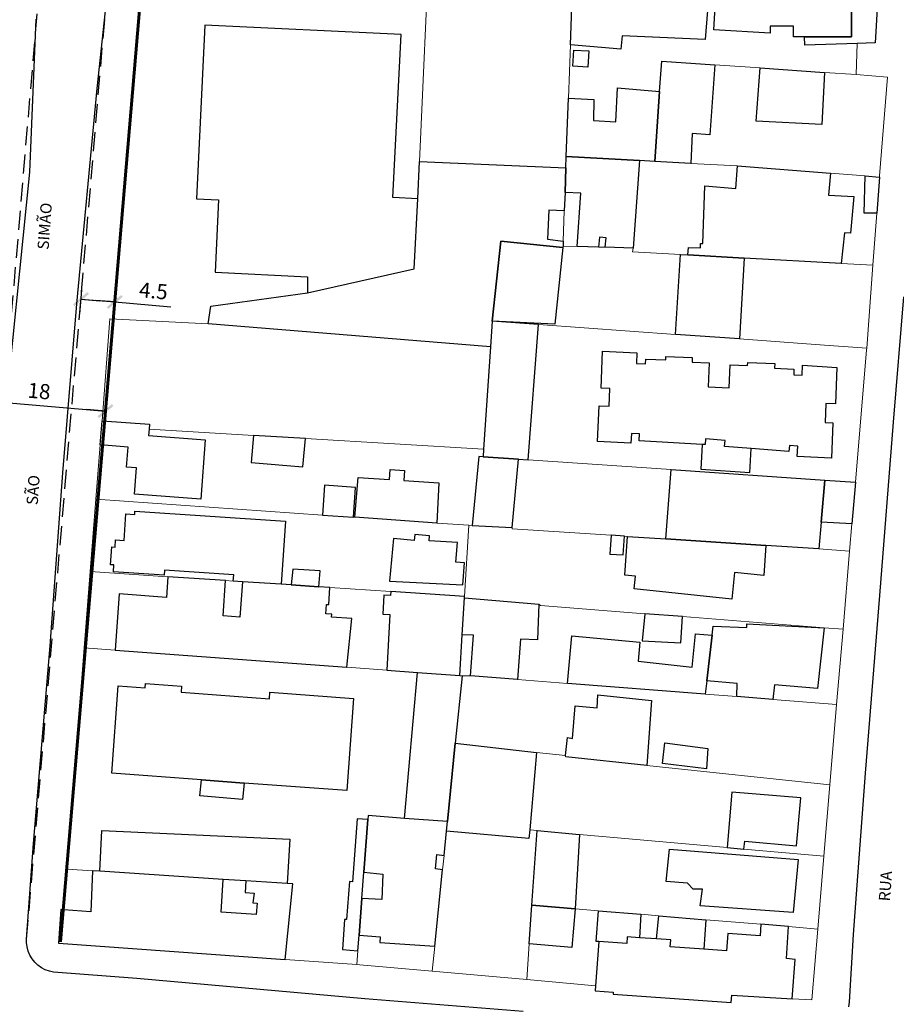
# Model space of a CAD drawing. Units: millimetres. Extents: x 283071 to 285712, y 1674160 to 1677162.
# Drawn here: x 283663 to 283780, y 1675202 to 1675333 of the extents above; entities that cross this region are included whole.
import ezdxf

# ---------------------------------------------------------------- set-up
doc = ezdxf.new("R2010")
doc.units = ezdxf.units.MM
doc.header["$MEASUREMENT"] = 0
doc.header["$PDMODE"] = 2
doc.header["$PDSIZE"] = 2
doc.linetypes.add('DASHED2', pattern=[0.375, 0.25, -0.125])
for name, color, linetype in [('_cotas', 7, 'Continuous'), ('_meio fio', 7, 'DASHED2'), ('Edificacoes', 2, 'Continuous'), ('Topon_de_Vias', 7, 'Continuous')]:
    doc.layers.add(name, color=color, linetype=linetype)
for name, color, linetype, lineweight in [('_traçado meio fio', 7, 'Continuous', 60), ('Muro_Grade', 8, 'Continuous', 20), ('Pavimentacao_Asfaltica_Mfio', 10, 'Continuous', 30)]:
    doc.layers.add(name, color=color, linetype=linetype, lineweight=lineweight)
doc.styles.add('Arial', font='arial.ttf', dxfattribs={"height": 1.5})
doc.styles.get("Standard").update_dxf_attribs({"font": 'arial.ttf'})
doc.dimstyles.new('AEROS UPV', dxfattribs={"dimtxt": 2, "dimasz": 2.5, "dimexe": 1.25, "dimexo": 0.625, "dimtad": 1, "dimdsep": 46, "dimtxsty": 'Standard', "dimblk": 'ARCHTICK', "dimcen": 2.5, "dimadec": 0, "dimazin": 0, "dimtfac": 1, "dimtmove": 0, "dimatfit": 3, "dimfxl": 1, "dimarcsym": 0})

# ---------------------------------------------------------------- blocks, each defined once
blk = doc.blocks.new('_ARCHTICK')
at = {"color": 0, "linetype": 'ByBlock'}
blk.add_line((0, 0), (-1, 0), dxfattribs=at)
blk.add_solid([(0.398, 0.309), (0.309, 0.398), (-0.309, -0.398), (-0.398, -0.309)], dxfattribs=at)
blk = doc.blocks.new('*D700')
at = {"layer": '_cotas', "color": 0, "lineweight": -2, "transparency": 16777216}
for p, q in [((283671.24, 1675293.68), (283671.51, 1675296.94)), ((283675.72, 1675293.3), (283676, 1675296.56)), ((283671.41, 1675295.7), (283675.89, 1675295.32)), ((283675.89, 1675295.32), (283683.35, 1675294.68))]:
    blk.add_line(p, q, dxfattribs=at)
at = {"layer": 'Defpoints', "color": 0, "transparency": 16777216}
for p in [(283675.89, 1675295.32), (283671.18, 1675293.06), (283675.67, 1675292.68)]:
    blk.add_point(p, dxfattribs=at)
at = {"layer": '_cotas', "color": 0, "lineweight": -2, "transparency": 16777216, "xscale": 2.5, "yscale": 2.5, "zscale": 2.5}
for p, rotation in [((283671.41, 1675295.7), 175.1478726731602), ((283675.89, 1675295.32), 355.1478726731602)]:
    blk.add_blockref('_ARCHTICK', p, dxfattribs=dict(at, rotation=rotation))
at = {"layer": '_cotas', "color": 0, "transparency": 16777216, "insert": (283681.01, 1675296.53), "char_height": 2, "attachment_point": 5, "rotation": 355.1479}
blk.add_mtext('4.5', dxfattribs=at)
blk = doc.blocks.new('*D701')
at = {"layer": '_cotas', "color": 0, "lineweight": -2, "transparency": 16777216}
for p, q in [((283656.97, 1675285.28), (283656.62, 1675281.1)), ((283674.91, 1675283.76), (283674.56, 1675279.58)), ((283656.73, 1675282.35), (283674.66, 1675280.83))]:
    blk.add_line(p, q, dxfattribs=at)
at = {"layer": 'Defpoints', "color": 0, "transparency": 16777216}
for p in [(283657.03, 1675285.9), (283674.96, 1675284.38), (283674.66, 1675280.83)]:
    blk.add_point(p, dxfattribs=at)
at = {"layer": '_cotas', "color": 0, "lineweight": -2, "transparency": 16777216, "xscale": 2.5, "yscale": 2.5, "zscale": 2.5}
for p, rotation in [((283656.73, 1675282.35), 175.1478726738987), ((283674.66, 1675280.83), 355.1478726738987)]:
    blk.add_blockref('_ARCHTICK', p, dxfattribs=dict(at, rotation=rotation))
at = {"layer": '_cotas', "color": 0, "transparency": 16777216, "insert": (283665.83, 1675283.23), "char_height": 2, "attachment_point": 5, "rotation": 355.1479}
blk.add_mtext('18', dxfattribs=at)

msp = doc.modelspace()

# ---------------------------------------------------------------- linework, layer by layer
at = {"layer": '_meio fio', "ltscale": 10}
for p, q in [((283664.195, 1675210.737), (283674.777, 1675335.396)), ((283655.227, 1675211.498), (283665.688, 1675334.733))]:
    msp.add_line(p, q, dxfattribs=at)
at = {"layer": '_traçado meio fio'}
msp.add_line((283668.679, 1675210.356), (283679.381, 1675336.428), dxfattribs=at)
at = {"layer": 'Edificacoes', "flags": 128}
for points in [[(283777.889, 1675348.76), (283776.814, 1675329.7), (283774.422, 1675329.632), (283767.45, 1675329.432), (283767.45, 1675329.432), (283767.412, 1675330.509), (283769.815, 1675330.526), (283773.658, 1675330.539), (283773.671, 1675335.409)], [(283754.794, 1675336.801), (283754.261, 1675330.15), (283743.214, 1675330.663), (283743.069, 1675328.869), (283736.361, 1675329.447), (283736.592, 1675335.742)], [(283773.671, 1675335.409), (283773.658, 1675330.539), (283769.815, 1675330.526), (283767.412, 1675330.509), (283765.947, 1675330.513), (283765.951, 1675331.943), (283762.878, 1675331.952), (283762.875, 1675331.024), (283762.875, 1675331.024), (283755.386, 1675331.467), (283755.698, 1675336.747)]]:
    msp.add_lwpolyline(points, dxfattribs=at)
for points in [[(283715.616, 1675299.724), (283716.09, 1675309.015), (283712.8, 1675309.183), (283713.902, 1675330.836), (283687.829, 1675332.089), (283686.72, 1675309.003), (283689.662, 1675308.862), (283689.201, 1675299.264), (283701.461, 1675298.675), (283701.454, 1675296.55), (283715.616, 1675299.724)], [(283736.8, 1675328.765), (283738.784, 1675328.654), (283738.663, 1675326.495), (283736.679, 1675326.606), (283736.8, 1675328.765)], [(283755.532, 1675326.81), (283754.861, 1675317.506), (283752.518, 1675317.666), (283752.34, 1675313.721), (283747.571, 1675313.979), (283748.2, 1675323.256), (283748.475, 1675327.302), (283755.532, 1675326.81)], [(283770.094, 1675325.795), (283769.71, 1675318.891), (283761.028, 1675319.322), (283761.559, 1675326.39), (283770.094, 1675325.795)], [(283736.102, 1675322.389), (283739.451, 1675322.193), (283739.428, 1675319.414), (283742.368, 1675319.216), (283742.609, 1675323.74), (283748.2, 1675323.256), (283747.571, 1675313.979), (283745.545, 1675314.089), (283735.817, 1675314.615), (283736.102, 1675322.389)], [(283745.545, 1675314.089), (283744.666, 1675302.481), (283740.971, 1675302.584), (283741.087, 1675303.845), (283740.212, 1675303.914), (283740.084, 1675302.609), (283737.271, 1675302.688), (283737.747, 1675309.741), (283735.642, 1675309.845), (283735.763, 1675313.148), (283735.817, 1675314.615), (283745.545, 1675314.089)], [(283733.334, 1675303.653), (283735.405, 1675303.402), (283735.381, 1675302.741), (283735.358, 1675302.537), (283727.122, 1675303.376), (283725.984, 1675292.759), (283725.753, 1675289.34), (283688.3, 1675292.432), (283688.636, 1675294.743), (283701.454, 1675296.55), (283715.616, 1675299.724), (283716.09, 1675309.015), (283716.315, 1675313.973), (283735.763, 1675313.148), (283735.642, 1675309.845), (283735.553, 1675307.424), (283733.475, 1675307.5), (283733.334, 1675303.653)], [(283770.866, 1675312.407), (283770.591, 1675309.493), (283773.964, 1675309.328), (283773.551, 1675304.445), (283772.724, 1675304.492), (283772.293, 1675300.423), (283759.409, 1675301.14), (283751.955, 1675301.555), (283752.044, 1675302.553), (283753.643, 1675302.52), (283753.634, 1675303.088), (283753.948, 1675303.099), (283754.196, 1675310.739), (283758.328, 1675310.373), (283758.519, 1675313.371), (283770.866, 1675312.407)], [(283777.377, 1675311.903), (283777.018, 1675307.094), (283775.323, 1675307.116), (283775.498, 1675312.048), (283777.377, 1675311.903)], [(283735.358, 1675302.537), (283734.273, 1675292.357), (283725.984, 1675292.759), (283727.122, 1675303.376), (283735.358, 1675302.537)], [(283759.409, 1675301.14), (283758.819, 1675290.405), (283750.307, 1675291.015), (283750.968, 1675301.614), (283751.955, 1675301.555), (283759.409, 1675301.14)], [(283730.749, 1675274.352), (283732.111, 1675292.32), (283725.984, 1675292.759), (283725.753, 1675289.34), (283724.835, 1675275.77), (283724.767, 1675274.76), (283729.477, 1675274.439), (283730.749, 1675274.352)], [(283771.738, 1675286.6), (283771.531, 1675281.78), (283770.269, 1675281.834), (283770.16, 1675279.304), (283771.201, 1675279.26), (283771.001, 1675274.596), (283766.473, 1675274.791), (283766.533, 1675276.195), (283765.456, 1675276.241), (283765.356, 1675275.444), (283760.344, 1675275.849), (283756.81, 1675276.135), (283756.899, 1675276.924), (283754.283, 1675277.169), (283754.238, 1675276.382), (283753.866, 1675276.404), (283745.487, 1675276.897), (283745.525, 1675277.795), (283744.448, 1675277.841), (283744.394, 1675276.59), (283739.968, 1675276.78), (283740.172, 1675281.534), (283741.508, 1675281.477), (283741.609, 1675283.826), (283740.421, 1675283.877), (283740.63, 1675288.769), (283745.192, 1675288.573), (283745.131, 1675287.142), (283746.32, 1675287.091), (283746.348, 1675287.735), (283749.022, 1675287.62), (283749.043, 1675288.097), (283752.533, 1675287.947), (283752.506, 1675287.324), (283754.785, 1675287.226), (283754.648, 1675284.032), (283757.441, 1675283.912), (283757.572, 1675286.972), (283759.868, 1675286.874), (283759.887, 1675287.302), (283763.47, 1675287.149), (283763.442, 1675286.509), (283766.021, 1675286.399), (283765.988, 1675285.632), (283767.137, 1675285.583), (283767.18, 1675286.915), (283771.738, 1675286.6)], [(283687.885, 1675277.02), (283687.292, 1675269.157), (283678.521, 1675269.819), (283678.784, 1675273.305), (283677.458, 1675273.405), (283677.658, 1675276.056), (283673.95, 1675276.361), (283674.199, 1675279.558), (283680.485, 1675279.084), (283680.436, 1675278.429), (283680.372, 1675277.586), (283687.885, 1675277.02)], [(283701.182, 1675277.186), (283694.303, 1675277.598), (283694.002, 1675274.021), (283700.859, 1675273.431), (283701.182, 1675277.186)], [(283753.866, 1675276.404), (283753.651, 1675273.137), (283760.169, 1675272.668), (283760.344, 1675275.849), (283756.81, 1675276.135), (283756.899, 1675276.924), (283754.283, 1675277.169), (283754.238, 1675276.382), (283753.866, 1675276.404)], [(283724.198, 1675274.803), (283723.33, 1675265.645), (283728.65, 1675265.365), (283729.477, 1675274.439), (283724.767, 1675274.76), (283724.198, 1675274.803)], [(283708.181, 1675272.024), (283712.345, 1675271.752), (283712.432, 1675273.079), (283714.353, 1675272.953), (283714.266, 1675271.617), (283718.913, 1675271.313), (283718.625, 1675265.967), (283707.758, 1675266.728), (283708.181, 1675272.024)], [(283770.123, 1675271.667), (283769.638, 1675266.086), (283769.328, 1675262.524), (283762.307, 1675262.986), (283749.034, 1675263.861), (283749.736, 1675273.057), (283770.123, 1675271.667)], [(283707.574, 1675266.741), (283707.852, 1675270.699), (283703.716, 1675270.989), (283703.439, 1675267.031), (283707.574, 1675266.741)], [(283770.123, 1675271.667), (283774.182, 1675271.39), (283773.717, 1675265.882), (283769.638, 1675266.086), (283770.123, 1675271.667)], [(283691.626, 1675258.265), (283691.677, 1675259.09), (283682.476, 1675259.694), (283682.432, 1675259.031), (283675.712, 1675259.472), (283675.773, 1675260.402), (283675.335, 1675260.431), (283675.49, 1675262.794), (283675.946, 1675262.764), (283676.009, 1675263.726), (283677.147, 1675263.652), (283677.379, 1675267.186), (283678.547, 1675267.109), (283678.575, 1675267.541), (283698.571, 1675266.23), (283697.972, 1675257.845), (283692.846, 1675258.184), (283691.626, 1675258.265)], [(283721.173, 1675260.763), (283721.383, 1675263.376), (283717.601, 1675263.607), (283717.665, 1675264.272), (283715.717, 1675264.459), (283715.638, 1675263.634), (283712.883, 1675263.899), (283712.341, 1675258.256), (283722.095, 1675257.75), (283722.326, 1675260.67), (283721.173, 1675260.763)], [(283741.604, 1675261.835), (283743.38, 1675261.728), (283743.527, 1675264.224), (283741.767, 1675264.34), (283741.604, 1675261.835)], [(283762.307, 1675262.986), (283762.021, 1675258.988), (283758.138, 1675259.392), (283757.771, 1675255.869), (283744.834, 1675257.216), (283745.01, 1675258.912), (283743.587, 1675259.06), (283743.915, 1675264.198), (283749.034, 1675263.861), (283762.307, 1675262.986)], [(283703.157, 1675259.608), (283699.538, 1675259.849), (283699.297, 1675257.757), (283702.967, 1675257.514), (283703.157, 1675259.608)], [(283692.477, 1675253.49), (283690.266, 1675253.636), (283690.577, 1675258.334), (283682.915, 1675258.842), (283682.754, 1675256.096), (283676.486, 1675256.558), (283675.935, 1675249.088), (283706.693, 1675246.821), (283707.358, 1675253.276), (283704.653, 1675253.455), (283704.679, 1675253.858), (283703.893, 1675253.91), (283703.976, 1675255.174), (283704.282, 1675255.153), (283704.432, 1675257.417), (283702.967, 1675257.514), (283699.297, 1675257.757), (283697.972, 1675257.845), (283692.846, 1675258.184), (283692.477, 1675253.49)], [(283712.008, 1675246.429), (283716.087, 1675246.128), (283721.673, 1675245.716), (283722.002, 1675251.134), (283722.298, 1675256.017), (283722.311, 1675256.233), (283712.509, 1675256.882), (283712.483, 1675256.327), (283711.578, 1675256.374), (283711.448, 1675253.875), (283712.392, 1675253.826), (283712.008, 1675246.429)], [(283723.52, 1675251.078), (283722.002, 1675251.134), (283722.298, 1675256.017), (283732.18, 1675255.19), (283732.012, 1675250.465), (283729.736, 1675250.546), (283729.322, 1675245.191), (283723.098, 1675245.676), (283723.52, 1675251.078)], [(283746.216, 1675253.933), (283745.902, 1675250.315), (283751.007, 1675250.085), (283751.216, 1675253.539), (283746.216, 1675253.933)], [(283770.045, 1675252.059), (283769.139, 1675244.011), (283763.449, 1675244.48), (283763.236, 1675242.544), (283758.435, 1675242.919), (283758.499, 1675244.665), (283754.462, 1675245.036), (283755.15, 1675251.07), (283755.286, 1675252.265), (283759.759, 1675252.1), (283759.78, 1675252.6), (283770.045, 1675252.059)], [(283754.252, 1675243.245), (283735.963, 1675244.672), (283736.542, 1675250.986), (283745.552, 1675250.169), (283745.338, 1675247.627), (283752.536, 1675246.834), (283752.965, 1675251.279), (283755.15, 1675251.07), (283754.462, 1675245.036), (283754.252, 1675243.245)], [(283721.973, 1675245.694), (283721.082, 1675236.733), (283720.046, 1675226.332), (283714.353, 1675226.763), (283716.087, 1675246.128), (283721.673, 1675245.716), (283721.973, 1675245.694)], [(283707.583, 1675242.689), (283706.684, 1675230.447), (283693.047, 1675231.449), (283687.418, 1675231.862), (283675.489, 1675232.738), (283676.341, 1675244.334), (283679.922, 1675244.071), (283679.967, 1675244.681), (283684.755, 1675244.329), (283684.694, 1675243.492), (283696.413, 1675242.631), (283696.477, 1675243.505), (283707.583, 1675242.689)], [(283735.74, 1675234.911), (283735.722, 1675235.092), (283735.98, 1675237.482), (283736.649, 1675237.377), (283736.976, 1675241.681), (283739.905, 1675241.42), (283740.013, 1675243.177), (283747.104, 1675242.392), (283746.486, 1675233.778), (283735.74, 1675234.911)], [(283719.92, 1675225.072), (283720.046, 1675226.332), (283721.082, 1675236.733), (283731.879, 1675235.523), (283730.966, 1675225.23), (283730.864, 1675224.079), (283719.92, 1675225.072)], [(283754.419, 1675233.35), (283748.589, 1675234.032), (283748.891, 1675236.779), (283754.597, 1675236.045), (283754.419, 1675233.35)], [(283693.047, 1675231.449), (283692.829, 1675229.26), (283687.2, 1675229.764), (283687.418, 1675231.862), (283693.047, 1675231.449)], [(283759.381, 1675222.682), (283759.491, 1675223.753), (283766.345, 1675223.129), (283766.952, 1675229.467), (283757.794, 1675230.247), (283757.18, 1675222.879), (283759.381, 1675222.682)], [(283708.169, 1675209.185), (283708.323, 1675211.26), (283708.686, 1675216.141), (283708.943, 1675219.594), (283709.467, 1675226.63), (283708.052, 1675226.677), (283707.436, 1675218.337), (283707.029, 1675218.368), (283706.656, 1675213.326), (283706.393, 1675213.345), (283706.097, 1675209.338), (283708.169, 1675209.185)], [(283720.046, 1675226.332), (283714.353, 1675226.763), (283709.504, 1675227.131), (283709.467, 1675226.63), (283708.943, 1675219.594), (283711.466, 1675219.336), (283711.323, 1675215.994), (283708.686, 1675216.141), (283708.323, 1675211.26), (283711.127, 1675211.022), (283711.059, 1675210.274), (283718.37, 1675209.786), (283719.398, 1675219.924), (283718.448, 1675220.046), (283718.624, 1675221.948), (283719.593, 1675221.842), (283719.92, 1675225.072), (283720.046, 1675226.332)], [(283699.118, 1675223.983), (283698.79, 1675218.101), (283693.296, 1675218.46), (283690.291, 1675218.657), (283673.913, 1675219.73), (283674.172, 1675225.17), (283699.118, 1675223.983)], [(283737.556, 1675224.639), (283736.97, 1675214.748), (283731.259, 1675215.224), (283731.956, 1675225.141), (283737.556, 1675224.639)], [(283766.57, 1675221.29), (283765.934, 1675214.253), (283753.558, 1675215.142), (283753.883, 1675217.363), (283752.645, 1675217.377), (283751.917, 1675218.156), (283749.076, 1675218.376), (283749.5, 1675222.66), (283766.57, 1675221.29)], [(283668.728, 1675214.661), (283668.404, 1675210.188), (283698.524, 1675208.038), (283699.539, 1675218.051), (283698.79, 1675218.101), (283693.296, 1675218.46), (283693.198, 1675216.934), (283694.395, 1675216.806), (283694.234, 1675215.527), (283694.769, 1675215.511), (283694.671, 1675214.013), (283690.006, 1675214.308), (283690.291, 1675218.657), (283673.913, 1675219.73), (283672.936, 1675219.794), (283672.714, 1675214.371), (283669.15, 1675214.63), (283668.728, 1675214.661)], [(283731.259, 1675215.224), (283736.97, 1675214.748), (283736.57, 1675209.621), (283730.899, 1675210.093), (283731.259, 1675215.224)], [(283745.696, 1675214.021), (283745.547, 1675210.913), (283743.892, 1675211.029), (283743.828, 1675210.131), (283740.111, 1675210.402), (283739.789, 1675210.426), (283740.105, 1675214.487), (283745.696, 1675214.021)], [(283754.313, 1675213.303), (283754.066, 1675209.404), (283749.613, 1675209.717), (283749.677, 1675210.622), (283747.792, 1675210.754), (283748.094, 1675213.821), (283754.313, 1675213.303)], [(283761.543, 1675211.176), (283757.237, 1675211.479), (283757.076, 1675209.192), (283754.066, 1675209.404), (283749.613, 1675209.717), (283749.677, 1675210.622), (283747.792, 1675210.754), (283745.547, 1675210.913), (283743.892, 1675211.029), (283743.828, 1675210.131), (283740.111, 1675210.402), (283739.695, 1675204.538), (283739.647, 1675203.859), (283742.032, 1675203.691), (283742.012, 1675203.41), (283757.685, 1675202.306), (283757.762, 1675203.306), (283765.783, 1675202.808), (283766.17, 1675208.033), (283765.034, 1675208.137), (283765.287, 1675212.388), (283761.614, 1675212.694), (283761.543, 1675211.176)]]:
    msp.add_lwpolyline(points, close=True, dxfattribs=at)
at = {"layer": 'Muro_Grade', "flags": 128}
for points in [[(283716.09, 1675309.015), (283716.315, 1675313.973), (283717.704, 1675344.468)], [(283736.592, 1675335.742), (283736.361, 1675329.447), (283736.102, 1675322.389), (283735.817, 1675314.615), (283735.763, 1675313.148), (283735.642, 1675309.845), (283735.553, 1675307.424), (283735.405, 1675303.402), (283735.381, 1675302.741), (283737.271, 1675302.688), (283740.084, 1675302.609), (283740.971, 1675302.584), (283744.666, 1675302.481), (283744.606, 1675301.969), (283750.968, 1675301.614), (283751.955, 1675301.555), (283759.409, 1675301.14), (283772.293, 1675300.423), (283776.502, 1675300.189)], [(283774.422, 1675329.632), (283774.294, 1675325.502), (283770.094, 1675325.795), (283761.559, 1675326.39), (283755.532, 1675326.81), (283748.475, 1675327.302), (283748.2, 1675323.256), (283747.571, 1675313.979)], [(283774.294, 1675325.502), (283778.435, 1675325.151), (283777.387, 1675312.044), (283777.377, 1675311.903), (283777.018, 1675307.094), (283776.502, 1675300.189), (283775.681, 1675289.184), (283775.663, 1675288.946), (283774.182, 1675271.39), (283773.717, 1675265.882), (283773.411, 1675262.255), (283772.535, 1675251.864), (283771.692, 1675241.884), (283770.793, 1675231.216), (283769.993, 1675221.73), (283769.178, 1675212.064), (283768.383, 1675202.647), (283765.783, 1675202.808)], [(283777.377, 1675311.903), (283775.498, 1675312.048), (283770.866, 1675312.407), (283758.519, 1675313.371), (283752.34, 1675313.721), (283747.571, 1675313.979), (283745.545, 1675314.089), (283735.817, 1675314.615)], [(283739.695, 1675204.538), (283730.566, 1675205.352), (283718.034, 1675206.472), (283708.394, 1675207.333), (283708.033, 1675207.359), (283698.524, 1675208.038), (283668.404, 1675210.188), (283668.728, 1675214.661), (283669.15, 1675214.63), (283669.568, 1675220.014), (283671.853, 1675249.389), (283672.641, 1675259.522), (283673.387, 1675269.137), (283673.95, 1675276.361), (283674.199, 1675279.558), (283675.251, 1675293.093), (283688.3, 1675292.432), (283688.636, 1675294.743), (283701.454, 1675296.55)], [(283725.753, 1675289.34), (283688.3, 1675292.432)], [(283775.681, 1675289.184), (283770.071, 1675289.598), (283758.819, 1675290.405), (283750.307, 1675291.015), (283732.111, 1675292.32), (283725.984, 1675292.759), (283725.753, 1675289.34), (283724.835, 1675275.77), (283724.767, 1675274.76), (283724.198, 1675274.803), (283723.33, 1675265.645)], [(283724.835, 1675275.77), (283701.182, 1675277.186), (283694.303, 1675277.598), (283680.436, 1675278.429), (283680.485, 1675279.084), (283674.199, 1675279.558)], [(283724.767, 1675274.76), (283729.477, 1675274.439), (283730.749, 1675274.352), (283749.736, 1675273.057), (283770.123, 1675271.667), (283774.182, 1675271.39)], [(283773.411, 1675262.255), (283769.328, 1675262.524), (283762.307, 1675262.986), (283749.034, 1675263.861), (283743.915, 1675264.198), (283743.527, 1675264.224), (283741.767, 1675264.34), (283728.626, 1675265.205), (283728.65, 1675265.365), (283723.33, 1675265.645), (283722.883, 1675265.668), (283718.625, 1675265.967), (283707.758, 1675266.728), (283707.574, 1675266.741), (283703.439, 1675267.031), (283673.387, 1675269.137)], [(283722.883, 1675265.668), (283722.311, 1675256.233), (283722.298, 1675256.017), (283722.002, 1675251.134), (283721.673, 1675245.716)], [(283672.641, 1675259.522), (283682.915, 1675258.842), (283690.577, 1675258.334), (283691.626, 1675258.265), (283692.846, 1675258.184), (283697.972, 1675257.845), (283699.297, 1675257.757), (283702.967, 1675257.514), (283704.432, 1675257.417), (283712.509, 1675256.882), (283722.311, 1675256.233)], [(283772.535, 1675251.864), (283770.045, 1675252.059), (283751.216, 1675253.539), (283746.216, 1675253.933), (283732.403, 1675255.018), (283732.18, 1675255.19), (283722.298, 1675256.017)], [(283671.853, 1675249.389), (283675.935, 1675249.088), (283706.693, 1675246.821), (283712.008, 1675246.429), (283716.087, 1675246.128), (283721.673, 1675245.716), (283721.973, 1675245.694)], [(283771.692, 1675241.884), (283763.236, 1675242.544), (283758.435, 1675242.919), (283754.252, 1675243.245), (283735.963, 1675244.672), (283729.322, 1675245.191), (283723.098, 1675245.676), (283721.973, 1675245.694), (283721.082, 1675236.733), (283720.046, 1675226.332), (283719.92, 1675225.072)], [(283721.082, 1675236.733), (283731.879, 1675235.523), (283735.722, 1675235.092), (283735.74, 1675234.911), (283746.486, 1675233.778), (283770.793, 1675231.216)], [(283720.046, 1675226.332), (283714.353, 1675226.763), (283709.504, 1675227.131), (283709.467, 1675226.63), (283708.943, 1675219.594), (283708.686, 1675216.141), (283708.323, 1675211.26), (283708.169, 1675209.185), (283708.033, 1675207.359)], [(283718.034, 1675206.472), (283718.37, 1675209.786), (283719.398, 1675219.924), (283719.593, 1675221.842), (283719.92, 1675225.072), (283730.864, 1675224.079), (283730.966, 1675225.23), (283731.956, 1675225.141), (283737.556, 1675224.639), (283757.18, 1675222.879), (283759.381, 1675222.682), (283769.993, 1675221.73)], [(283731.956, 1675225.141), (283731.259, 1675215.224), (283730.899, 1675210.093), (283730.566, 1675205.352)], [(283669.568, 1675220.014), (283672.936, 1675219.794), (283673.913, 1675219.73), (283690.291, 1675218.657), (283693.296, 1675218.46), (283698.79, 1675218.101), (283699.539, 1675218.051), (283698.524, 1675208.038)], [(283769.178, 1675212.064), (283765.287, 1675212.388), (283761.614, 1675212.694), (283754.313, 1675213.303), (283748.094, 1675213.821), (283745.696, 1675214.021), (283740.105, 1675214.487), (283736.97, 1675214.748), (283731.259, 1675215.224)]]:
    msp.add_lwpolyline(points, dxfattribs=at)
at = {"layer": 'Pavimentacao_Asfaltica_Mfio', "flags": 128}
for points in [[(283730.106, 1675201.13), (283709.078, 1675202.808), (283678.841, 1675205.498), (283667.78, 1675206.35), (283667.216, 1675206.468), (283666.674, 1675206.663), (283666.164, 1675206.931), (283665.696, 1675207.268), (283665.279, 1675207.665), (283664.921, 1675208.117), (283664.628, 1675208.615), (283664.407, 1675209.148), (283664.261, 1675209.708), (283664.193, 1675210.282), (283664.195, 1675210.737), (283665.092, 1675223.442), (283667.332, 1675249.645), (283669, 1675272.635), (283670.865, 1675295.06), (283673.545, 1675323.65), (283674.656, 1675333.972)], [(283665.4, 1675332.842), (283664.577, 1675312.545), (283660.977, 1675277.071), (283659.025, 1675257.402), (283656.774, 1675227.739), (283655.405, 1675211.85), (283655.365, 1675211.233), (283655.292, 1675210.646), (283655.141, 1675210.073), (283654.915, 1675209.526), (283654.617, 1675209.014), (283654.254, 1675208.546), (283653.831, 1675208.132), (283653.357, 1675207.778), (283652.84, 1675207.492), (283652.289, 1675207.278), (283651.715, 1675207.14), (283651.128, 1675207.08), (283650.823, 1675207.081), (283646.594, 1675207.29), (283622.008, 1675209.496), (283604.35, 1675211.115)], [(283780.57, 1675296.011), (283779.176, 1675279.344), (283777.4, 1675256.351), (283775.489, 1675232.748), (283773.872, 1675211.336), (283773.34, 1675202.347), (283773.286, 1675201.748)]]:
    msp.add_lwpolyline(points, dxfattribs=at)

# ---------------------------------------------------------------- texts
at = {"layer": 'Topon_de_Vias', "style": 'Arial'}
for s, p in [('SIMÃO', (283667.114, 1675302.219)), ('SÃO', (283665.659, 1675268.312)), ('RUA', (283778.764, 1675215.707))]:
    msp.add_text(s, height=1.5, rotation=85.87881, dxfattribs=at).set_placement(p)

# ---------------------------------------------------------------- dimensions: what is measured, and where the dimension line sits
at = {"layer": '_cotas'}
for p1, p2, distance, picture, middle in [((283671.183, 1675293.061), (283675.667, 1675292.68), 2.647, '*D700', (283681.005, 1675296.532)), ((283657.027, 1675285.905), (283674.963, 1675284.382), -3.569, '*D701', (283665.832, 1675283.228))]:
    dim = msp.add_aligned_dim(p1=p1, p2=p2, distance=distance, dimstyle='AEROS UPV', dxfattribs=at)
    dim.commit()
    dim.dimension.update_dxf_attribs({"geometry": picture, "text_midpoint": middle})

doc.saveas('drawing.dxf')
